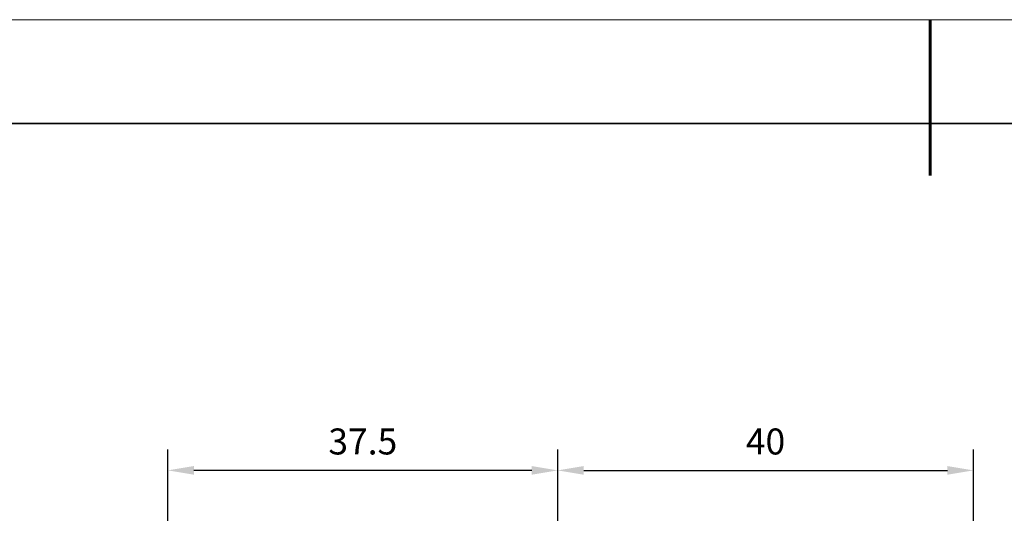
# Model space of a CAD drawing. Units: millimetres. Extents: x 12216 to 12513, y -7597 to -7387.
# Drawn here: x 12277 to 12372, y -7434 to -7387 of the extents above; entities that cross this region are included whole.
import ezdxf

# ---------------------------------------------------------------- set-up
doc = ezdxf.new("R2010")
doc.units = ezdxf.units.MM
doc.header["$LTSCALE"] = 10
doc.header["$PDMODE"] = 34
doc.layers.add('粗实线层', color=7, linetype='Continuous', lineweight=35)
doc.layers.add('细实线层', color=7, linetype='Continuous', lineweight=18)
doc.styles.add('TH-GBD2M', font='calibri.ttf', dxfattribs={"width": 0.8, "height": 2.5})
doc.dimstyles.new('TH-GBD2M$0', dxfattribs={"dimtxt": 2.5, "dimasz": 2.5, "dimexe": 2, "dimexo": 0, "dimgap": 1.5, "dimtad": 1, "dimlfac": -2, "dimzin": 9, "dimdsep": 46, "dimtxsty": 'TH-GBD2M', "dimcen": 0, "dimclrd": 4, "dimclre": 4, "dimclrt": 3, "dimazin": 2, "dimtfac": 1, "dimtofl": 0, "dimtmove": 0, "dimatfit": 3, "dimfxl": 1, "dimtolj": 1, "dimtzin": 0, "dimarcsym": 0})

# ---------------------------------------------------------------- blocks, each defined once
blk = doc.blocks.new('*X52')
at = {"layer": '粗实线层', "lineweight": 60}
blk.add_line((0, 105), (0, 90), dxfattribs=at)
at = {"layer": '粗实线层'}
blk.add_line((138.5, 95), (-138.5, 95), dxfattribs=at)
at = {"layer": '细实线层'}
blk.add_line((148.5, 105), (-148.5, 105), dxfattribs=at)
blk = doc.blocks.new('*D311')
at = {"color": 4, "linetype": 'ByBlock', "lineweight": -2, "transparency": 16777216}
for p, q in [((12291.481, -7444.64), (12291.481, -7428.075)), ((12328.994, -7435.55), (12328.994, -7428.075)), ((12326.494, -7430.075), (12293.981, -7430.075))]:
    blk.add_line(p, q, dxfattribs=at)
at = {"color": 4, "transparency": 16777216}
for points in [[(12293.981, -7429.659), (12293.981, -7430.492), (12291.481, -7430.075)], [(12326.494, -7429.659), (12326.494, -7430.492), (12328.994, -7430.075)]]:
    blk.add_solid(points, dxfattribs=at)
at = {"layer": 'Defpoints', "color": 0, "transparency": 16777216}
for p in [(12291.481, -7430.075), (12328.994, -7435.55), (12291.481, -7444.64)]:
    blk.add_point(p, dxfattribs=at)
at = {"color": 3, "transparency": 16777216, "insert": (12310.237, -7427.294), "char_height": 2.5, "attachment_point": 5, "style": 'TH-GBD2M'}
blk.add_mtext('\\A1;37.5', dxfattribs=at)
blk = doc.blocks.new('*D312')
at = {"color": 4, "linetype": 'ByBlock', "lineweight": -2, "transparency": 16777216}
for p, q in [((12328.994, -7435.55), (12328.994, -7428.075)), ((12368.984, -7459.531), (12368.984, -7428.075)), ((12331.494, -7430.075), (12366.484, -7430.075))]:
    blk.add_line(p, q, dxfattribs=at)
at = {"color": 4, "transparency": 16777216}
for points in [[(12331.494, -7429.659), (12331.494, -7430.492), (12328.994, -7430.075)], [(12366.484, -7429.659), (12366.484, -7430.492), (12368.984, -7430.075)]]:
    blk.add_solid(points, dxfattribs=at)
at = {"layer": 'Defpoints', "color": 0, "transparency": 16777216}
for p in [(12368.984, -7430.075), (12328.994, -7435.55), (12368.984, -7459.531)]:
    blk.add_point(p, dxfattribs=at)
at = {"color": 3, "transparency": 16777216, "insert": (12348.989, -7427.294), "char_height": 2.5, "attachment_point": 5, "style": 'TH-GBD2M'}
blk.add_mtext('\\A1;40', dxfattribs=at)

msp = doc.modelspace()

# ---------------------------------------------------------------- block references
at = {"layer": '粗实线层'}
msp.add_blockref('*X52', (12364.81482, -7491.70042), dxfattribs=at)

# ---------------------------------------------------------------- dimensions: what is measured, and where the dimension line sits
for base, p2, text, picture, middle in [((12291.48054, -7430.07519), (12291.48054, -7444.63989), '37.5', '*D311', (12310.23744, -7427.29442)), ((12368.98434, -7430.07519), (12368.98434, -7459.53093), '40', '*D312', (12348.98934, -7427.29442))]:
    dim = msp.add_linear_dim(base=base, p1=(12328.99434, -7435.54981), p2=p2, text=text, dimstyle='TH-GBD2M$0', override={"dimarcsym": 1})
    dim.commit()
    dim.dimension.update_dxf_attribs({"geometry": picture, "text_midpoint": middle})

doc.saveas('drawing.dxf')
